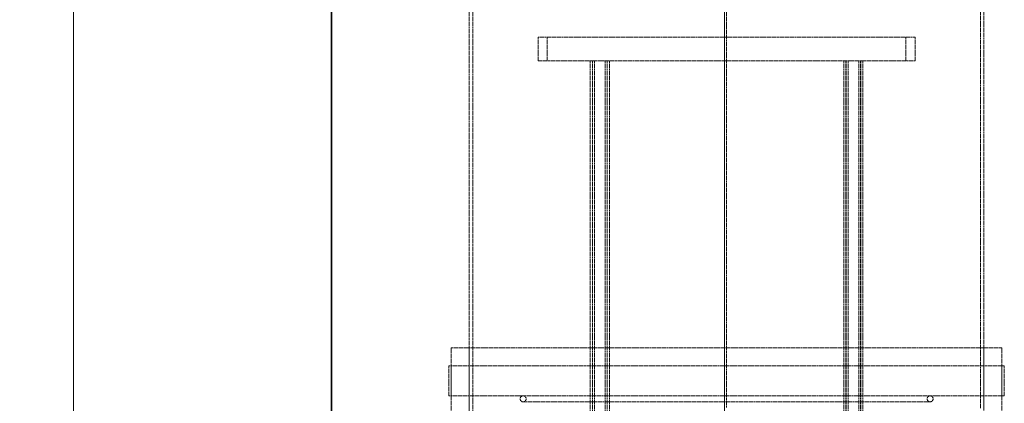
# Model space of a CAD drawing. Units: millimetres. Extents: x -60 to 6921, y -45934 to 3215.
# Drawn here: x 1477 to 2300, y -42124 to -41804 of the extents above; entities that cross this region are included whole.
import ezdxf

# ---------------------------------------------------------------- set-up
doc = ezdxf.new("R2010")
doc.units = ezdxf.units.MM
doc.header["$LTSCALE"] = 10
doc.linetypes.add('DASHED', pattern=[0.2068, 0.1655, -0.0413])
doc.layers.add('Dimension (ISO)', color=5, linetype='Continuous', lineweight=9, true_color=0x0000ff)
doc.layers.add('Hidden (ISO)', color=1, linetype='DASHED', lineweight=18, true_color=0xff0000)
doc.layers.add('Visible (ISO)', color=7, linetype='Continuous', lineweight=35)
doc.styles.add('Note Text (ISO)', font='tahoma.ttf')
doc.dimstyles.new('Default (ISO)', dxfattribs={"dimscale": 10, "dimtxt": 3.5, "dimasz": 2.5, "dimexe": 3.175, "dimexo": 0, "dimgap": 0.762, "dimtad": 1, "dimdec": 1, "dimrnd": 1e-08, "dimtxsty": 'Note Text (ISO)', "dimcen": 0.09, "dimdle": 10, "dimclrd": 256, "dimclre": 256, "dimclrt": 256, "dimadec": 1, "dimazin": 2, "dimtfac": 1.001486, "dimtmove": 0, "dimatfit": 3, "dimfxl": 1, "dimtolj": 1, "dimtzin": 0, "dimlwd": -1, "dimlwe": -1, "dimarcsym": 0})

# ---------------------------------------------------------------- blocks, each defined once
blk = doc.blocks.new('*D365')
at = {"layer": 'Defpoints', "color": 0, "transparency": 16777216}
for p in [(1522.22, -41511.44), (1679, -41511.44), (1738, -43344.44)]:
    blk.add_point(p, dxfattribs=at)
at = {"layer": 'Dimension (ISO)', "transparency": 16777216}
for p, q in [((1679, -41511.44), (1490.47, -41511.44)), ((1522.22, -43319.44), (1522.22, -41536.44))]:
    blk.add_line(p, q, dxfattribs=at)
for points in [[(1518.05, -41536.44), (1526.38, -41536.44), (1522.22, -41511.44)], [(1518.05, -43319.44), (1526.38, -43319.44), (1522.22, -43344.44)]]:
    blk.add_solid(points, dxfattribs=at)
at = {"layer": 'Dimension (ISO)', "transparency": 16777216, "insert": (1478, -42476.48), "char_height": 35, "attachment_point": 1, "rotation": 90, "style": 'Note Text (ISO)'}
blk.add_mtext('\\A1;1833', dxfattribs=at)

msp = doc.modelspace()

# ---------------------------------------------------------------- linework, layer by layer
at = {"layer": 'Hidden (ISO)'}
for p, q in [((2066.12, -42678.241), (2066.12, -41578.241)), ((2066.146, -41578.241), (2066.146, -42678.241)), ((2067.896, -41578.241), (2067.896, -42128.241)), ((1852.996, -42131.519), (1852.996, -41625.673)), ((1855.996, -42131.519), (1855.996, -41625.673)), ((2279.996, -42128.593), (2279.996, -41625.728)), ((2282.996, -42128.593), (2282.996, -41625.728)), ((2225.496, -41818.241), (1910.496, -41818.241)), ((1910.496, -41818.241), (1910.496, -41838.241)), ((1918.196, -41818.241), (1918.196, -41838.241)), ((2217.796, -41818.241), (2217.796, -41838.241)), ((2225.496, -41818.241), (2225.496, -41838.241)), ((1910.496, -41838.241), (1955.064, -41838.241)), ((1954.071, -41838.241), (1954.071, -42686.241)), ((1958.211, -41838.241), (1955.064, -41838.241)), ((1955.871, -41838.241), (1955.871, -42686.241)), ((1956.071, -41838.241), (1956.071, -42686.241)), ((1957.571, -41838.241), (1957.571, -42686.241)), ((1958.211, -41838.241), (2177.781, -41838.241)), ((1966.571, -41838.241), (1966.571, -42686.241)), ((1968.071, -41838.241), (1968.071, -42686.241)), ((1968.271, -41838.241), (1968.271, -42686.241)), ((1970.071, -41838.241), (1970.071, -42686.241)), ((2165.921, -41838.241), (2165.921, -42686.241)), ((2167.721, -41838.241), (2167.721, -42686.241)), ((2167.921, -41838.241), (2167.921, -42686.241)), ((2169.421, -41838.241), (2169.421, -42686.241)), ((2180.928, -41838.241), (2177.781, -41838.241)), ((2178.421, -41838.241), (2178.421, -42686.241)), ((2179.921, -41838.241), (2179.921, -42686.241)), ((2180.121, -41838.241), (2180.121, -42686.241)), ((2180.928, -41838.241), (2225.496, -41838.241)), ((2181.921, -41838.241), (2181.921, -42686.241)), ((1837.996, -42078.241), (2297.996, -42078.241)), ((1837.996, -42678.241), (1837.996, -42078.241)), ((1852.996, -42678.241), (1852.996, -42078.241)), ((2282.996, -42678.241), (2282.996, -42078.241)), ((2297.996, -42678.241), (2297.996, -42078.241)), ((2299.996, -42093.241), (1835.996, -42093.241)), ((1835.996, -42118.241), (1835.996, -42093.241)), ((1837.996, -42118.241), (1837.996, -42093.241)), ((2297.996, -42118.241), (2297.996, -42093.241)), ((2299.996, -42118.241), (2299.996, -42093.241)), ((2299.996, -42118.241), (1835.996, -42118.241)), ((1897.996, -42123.241), (2237.996, -42123.241))]:
    msp.add_line(p, q, dxfattribs=at)
for centre, start, end in [((1897.996, -42120.741), 90, 270), ((1897.996, -42120.741), 270, 90), ((2237.996, -42120.741), 90, 270), ((2237.996, -42120.741), 270, 90)]:
    msp.add_arc(centre, 2.5, start, end, dxfattribs=at)
at = {"layer": 'Visible (ISO)'}
for p, q in [((1737.996, -41589.441), (1737.996, -43329.441)), ((1738.012, -41589.441), (1738.012, -43329.441)), ((1738.012, -43329.441), (1738.012, -41589.441))]:
    msp.add_line(p, q, dxfattribs=at)

# ---------------------------------------------------------------- dimensions: what is measured, and where the dimension line sits
at = {"layer": 'Dimension (ISO)'}
dim = msp.add_linear_dim(base=(1522.217, -41511.441), p1=(1737.996, -43344.441), p2=(1678.996, -41511.441), angle=90, dimstyle='Default (ISO)', override={"dimgap": 0.762, "dimdec": 1, "dimse1": 1, "dimtol": 0, "dimlim": 0, "dimtp": 0, "dimtm": 0, "dimtdec": 2, "dimtofl": 0, "dimatfit": 1}, dxfattribs=at)
dim.commit()
dim.dimension.update_dxf_attribs({"geometry": '*D365', "text_midpoint": (1522.217, -42427.941), "dimtype": 160})

doc.saveas('drawing.dxf')
